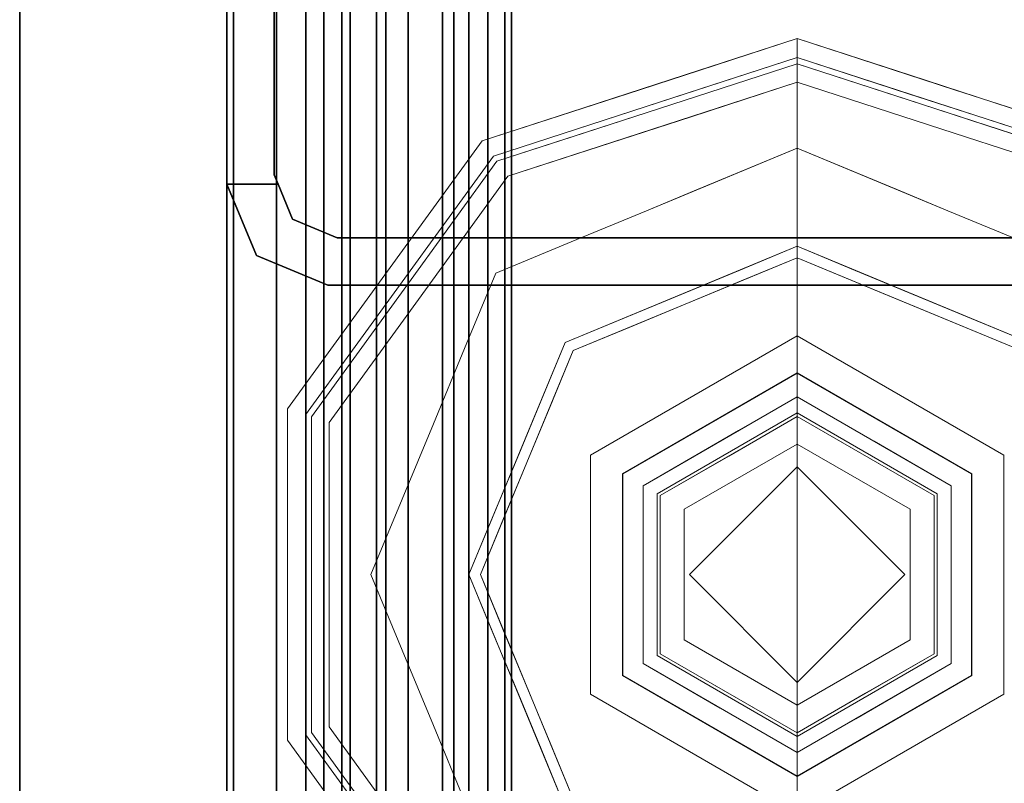
# Model space of a CAD drawing. Units: inches. Extents: x -139 to 90, y -64 to 62.
# Drawn here: x 73 to 75, y 15 to 17 of the extents above; entities that cross this region are included whole.
import ezdxf

# ---------------------------------------------------------------- set-up
doc = ezdxf.new("R2010")
doc.units = ezdxf.units.IN
doc.header["$MEASUREMENT"] = 0
doc.layers.add('STRUCTURE', color=7, linetype='Continuous')
doc.layers.add('TILE-FABRIC', color=3, linetype='Continuous')
doc.layers.add('STRUCTURE-GLIDE', color=7, linetype='Continuous', lineweight=9)

# ---------------------------------------------------------------- blocks, each defined once
blk = doc.blocks.new('7MN200_10NWS_0T')
at = {"layer": 'STRUCTURE'}
for points, invisible_edges in [([(43.75, 0.823, 5.3851), (43.75, -0.823, 5.3851), (43.667, -0.8065, 5.3851), (43.667, 0.8065, 5.3851)], 10), ([(43.667, -0.8065, 75.0251), (43.75, -0.823, 75.0251), (43.75, 0.823, 75.0251), (43.667, 0.8065, 75.0251)], 5), ([(43.6346, -0.8846, 5.3851), (43.667, -0.8065, 5.3851), (43.75, -0.823, 5.3851), (43.6982, -0.9482, 5.3851)], 10), ([(43.75, -0.823, 75.0251), (43.667, -0.8065, 75.0251), (43.6346, -0.8846, 75.0251), (43.6982, -0.9482, 75.0251)], 5), ([(43.573, -0.9102, 5.3851), (43.6346, -0.8846, 5.3851), (43.6982, -0.9482, 5.3851), (43.573, -1, 5.3851)], 2), ([(43.6982, -0.9482, 75.0251), (43.6346, -0.8846, 75.0251), (43.573, -0.9102, 75.0251), (43.573, -1, 75.0251)], 1), ([(43.573, -0.9102, 75.0251), (43.6346, -0.8846, 75.0251), (43.6346, -0.8846, 5.3851), (43.573, -0.9102, 5.3851)], 8), ([(43.573, -0.9102, 75.0251), (43.5565, -0.917, 76.2851), (43.573, -0.9102, 76.2851)], 1), ([(43.5565, -0.917, 4.1251), (43.5565, -0.917, 76.2851), (43.573, -0.9102, 75.0251), (43.573, -0.9102, 5.3851)], 14), ([(43.573, -0.9102, 5.3851), (43.573, -0.9102, 4.1251), (43.5565, -0.917, 4.1251)], 12), ([(43.5565, -0.917, 4.1251), (43.573, -0.9102, 4.1251), (43.573, -1, 4.1251)], 12), ([(43.573, -1, 76.2851), (43.573, -0.9102, 76.2851), (43.5565, -0.917, 76.2851)], 12), ([(42.1935, -0.917, 4.1251), (43.5565, -0.917, 4.1251), (43.573, -1, 4.1251), (42.177, -1, 4.1251)], 10), ([(43.5565, -0.917, 76.2851), (42.1935, -0.917, 76.2851), (42.177, -1, 76.2851), (43.573, -1, 76.2851)], 10), ([(42.177, -1, 75.0251), (43.573, -1, 75.0251), (43.573, -1, 76.2851), (42.177, -1, 76.2851)], 1), ([(43.573, -1, 5.3851), (43.573, -1, 75.0251), (42.177, -1, 75.0251), (42.177, -1, 5.3851)], 10), ([(43.573, -1, 4.1251), (43.573, -1, 5.3851), (42.177, -1, 5.3851), (42.177, -1, 4.1251)], 2)]:
    blk.add_3dface(points, dxfattribs=dict(at, invisible_edges=invisible_edges))
for points in [[(43.75, -0.823, 5.3851), (43.75, 0.823, 5.3851), (43.75, 0.823, 75.0251), (43.75, -0.823, 75.0251)], [(43.667, -0.8065, 75.0251), (43.667, 0.8065, 75.0251), (43.667, 0.8065, 5.3851), (43.667, -0.8065, 5.3851)], [(1.362, 0.7838, 76.4), (118.638, 0.7838, 76.4), (118.638, -0.7838, 76.4), (1.362, -0.7838, 76.4)], [(118.638, 0.7838, 78.4), (1.362, 0.7838, 78.4), (1.362, -0.7838, 78.4), (118.638, -0.7838, 78.4)], [(119.917, 0.7375, 76.4), (0.083, 0.7375, 76.4), (0.083, -0.7375, 76.4), (119.917, -0.7375, 76.4)], [(0.083, 0.7375, 75.025), (119.917, 0.7375, 75.025), (119.917, -0.7375, 75.025), (0.083, -0.7375, 75.025)], [(119.917, 0.7375, 4), (119.917, -0.7375, 4), (0.083, -0.7375, 4), (0.083, 0.7375, 4)], [(119.917, 0.7375, 5.375), (0.083, 0.7375, 5.375), (0.083, -0.7375, 5.375), (119.917, -0.7375, 5.375)], [(119.917, 0.721, 75.108), (0.083, 0.721, 75.108), (0.083, -0.721, 75.108), (119.917, -0.721, 75.108)], [(119.917, 0.721, 76.317), (119.917, -0.721, 76.317), (0.083, -0.721, 76.317), (0.083, 0.721, 76.317)], [(119.917, 0.721, 5.292), (119.917, -0.721, 5.292), (0.083, -0.721, 5.292), (0.083, 0.721, 5.292)], [(119.917, 0.721, 4.083), (0.083, 0.721, 4.083), (0.083, -0.721, 4.083), (119.917, -0.721, 4.083)], [(0.083, -0.721, 76.317), (119.917, -0.721, 76.317), (119.917, -0.7981, 76.2851), (0.083, -0.7981, 76.2851)], [(119.917, -0.721, 75.108), (0.083, -0.721, 75.108), (0.083, -0.7981, 75.1399), (119.917, -0.7981, 75.1399)], [(119.917, -0.721, 4.083), (0.083, -0.721, 4.083), (0.083, -0.7981, 4.1149), (119.917, -0.7981, 4.1149)], [(0.083, -0.721, 5.292), (119.917, -0.721, 5.292), (119.917, -0.7981, 5.2601), (0.083, -0.7981, 5.2601)], [(0.083, -0.7375, 75.025), (119.917, -0.7375, 75.025), (119.917, -0.8616, 75.0764), (0.083, -0.8616, 75.0764)], [(119.917, -0.7375, 76.4), (0.083, -0.7375, 76.4), (0.083, -0.8616, 76.3486), (119.917, -0.8616, 76.3486)], [(119.917, -0.7375, 5.375), (0.083, -0.7375, 5.375), (0.083, -0.8616, 5.3236), (119.917, -0.8616, 5.3236)], [(0.083, -0.7375, 4), (119.917, -0.7375, 4), (119.917, -0.8616, 4.0514), (0.083, -0.8616, 4.0514)], [(1.362, -0.7838, 76.4), (118.638, -0.7838, 76.4), (118.638, -1, 76.6162), (1.362, -1, 76.6162)], [(118.638, -0.7838, 78.4), (1.362, -0.7838, 78.4), (1.362, -1, 78.1838), (118.638, -1, 78.1838)], [(0.083, -0.7981, 76.2851), (119.917, -0.7981, 76.2851), (119.917, -0.83, 76.208), (0.083, -0.83, 76.208)], [(0.083, -0.83, 75.217), (119.917, -0.83, 75.217), (119.917, -0.7981, 75.1399), (0.083, -0.7981, 75.1399)], [(0.083, -0.83, 4.192), (119.917, -0.83, 4.192), (119.917, -0.7981, 4.1149), (0.083, -0.7981, 4.1149)], [(0.083, -0.7981, 5.2601), (119.917, -0.7981, 5.2601), (119.917, -0.83, 5.183), (0.083, -0.83, 5.183)], [(43.6346, -0.8846, 5.3851), (43.6346, -0.8846, 75.0251), (43.667, -0.8065, 75.0251), (43.667, -0.8065, 5.3851)], [(43.6982, -0.9482, 5.3851), (43.75, -0.823, 5.3851), (43.75, -0.823, 75.0251), (43.6982, -0.9482, 75.0251)], [(0.083, -0.83, 76.208), (119.917, -0.83, 76.208), (119.917, -0.83, 75.217), (0.083, -0.83, 75.217)], [(119.917, -0.83, 5.183), (119.917, -0.83, 4.192), (0.083, -0.83, 4.192), (0.083, -0.83, 5.183)], [(119.917, -0.913, 75.2005), (0.083, -0.913, 75.2005), (0.083, -0.8616, 75.0764), (119.917, -0.8616, 75.0764)], [(119.917, -0.8616, 76.3486), (0.083, -0.8616, 76.3486), (0.083, -0.913, 76.2245), (119.917, -0.913, 76.2245)], [(119.917, -0.8616, 5.3236), (0.083, -0.8616, 5.3236), (0.083, -0.913, 5.1995), (119.917, -0.913, 5.1995)], [(119.917, -0.913, 4.1755), (0.083, -0.913, 4.1755), (0.083, -0.8616, 4.0514), (119.917, -0.8616, 4.0514)], [(119.917, -0.913, 76.2245), (0.083, -0.913, 76.2245), (0.083, -0.913, 75.2005), (119.917, -0.913, 75.2005)], [(119.917, -0.913, 5.1995), (0.083, -0.913, 5.1995), (0.083, -0.913, 4.1755), (119.917, -0.913, 4.1755)], [(43.573, -0.9102, 5.3851), (43.573, -1, 5.3851), (43.573, -1, 4.1251), (43.573, -0.9102, 4.1251)], [(43.573, -0.9102, 75.0251), (43.573, -0.9102, 76.2851), (43.573, -1, 76.2851), (43.573, -1, 75.0251)], [(42.1935, -0.917, 76.2851), (43.5565, -0.917, 76.2851), (43.5565, -0.917, 4.1251), (42.1935, -0.917, 4.1251)], [(43.573, -1, 5.3851), (43.6982, -0.9482, 5.3851), (43.6982, -0.9482, 75.0251), (43.573, -1, 75.0251)], [(118.638, -1, 78.1838), (1.362, -1, 78.1838), (1.362, -1, 76.6162), (118.638, -1, 76.6162)]]:
    blk.add_3dface(points, dxfattribs=at)
at = {"layer": 'STRUCTURE-GLIDE'}
for points, invisible_edges in [([(44.1157, 0.2454, 0.5269), (44.2573, 0.5754, 0.5013), (43.8505, 0.4069, 0.5013)], 13), ([(44.1157, 0.2454, 0.5269), (44.399, 0.2454, 0.5269), (44.2573, 0.5754, 0.5013)], 14), ([(44.399, 0.2454, 0.5269), (44.6642, 0.4069, 0.5013), (44.2573, 0.5754, 0.5013)], 13), ([(43.8647, 0.3926, 0.0008), (44.2573, 0.5553, 0.0008), (44.2573, 0, 0.0008), (43.7021, 0, 0.0008)], 2), ([(44.65, 0.3926, 0.0008), (44.8126, 0, 0.0008), (44.2573, 0, 0.0008), (44.2573, 0.5553, 0.0008)], 4), ([(43.4076, 0.2761, 0.327), (43.4973, 0.5522, 0.327), (43.4973, 0.5522, 0.2955), (43.4076, 0.2761, 0.2955)], 10), ([(43.4076, 0.2761, 0.2955), (43.4973, 0.5522, 0.2955), (43.4782, 0.3578, 0.1866)], 14), ([(43.4973, 0.5522, 0.2955), (43.5329, 0.5263, 0.1866), (43.4782, 0.3578, 0.1866)], 13), ([(43.4376, 0.2663, 0.3877), (43.5242, 0.5327, 0.3877), (43.4398, 0.3751, 0.327)], 14), ([(43.4474, 0.2632, 0.1866), (43.5329, 0.5263, 0.1866), (43.6195, 0.2642, 0.0559)], 14), ([(43.6742, 0.3963, 0.0559), (43.6195, 0.2642, 0.0559), (43.5329, 0.5263, 0.1866)], 14), ([(43.4768, 0.2536, 0.4267), (43.5592, 0.5072, 0.4267), (43.4693, 0.3639, 0.3877)], 14), ([(43.7662, 0.2034, 0.5013), (43.5592, 0.5072, 0.4267), (43.4768, 0.2536, 0.4267)], 13), ([(43.5592, 0.5072, 0.4267), (43.7662, 0.2034, 0.5013), (43.8083, 0.3052, 0.5013)], 13), ([(43.8083, 0.3052, 0.5013), (43.8505, 0.4069, 0.5013), (43.5592, 0.5072, 0.4267)], 14), ([(43.974, 0, 0.5269), (43.8505, 0.4069, 0.5013), (43.6819, 0, 0.5013)], 1), ([(43.8505, 0.4069, 0.5013), (43.974, 0, 0.5269), (44.1157, 0.2454, 0.5269)], 13), ([(44.399, 0.2454, 0.5269), (44.5407, 0, 0.5269), (44.6642, 0.4069, 0.5013)], 14), ([(44.8328, 0, 0.5013), (44.6642, 0.4069, 0.5013), (44.5407, 0, 0.5269)], 2), ([(43.8132, 0.2682, 0.0008), (43.6195, 0.2642, 0.0559), (43.6742, 0.3963, 0.0559)], 13), ([(43.8132, 0.2682, 0.0008), (43.6742, 0.3963, 0.0559), (43.8647, 0.3926, 0.0008)], 3), ([(43.4398, 0.3751, 0.327), (43.3823, 0.1981, 0.327), (43.4376, 0.2663, 0.3877)], 14), ([(43.4693, 0.3639, 0.3877), (43.4145, 0.1952, 0.3877), (43.4768, 0.2536, 0.4267)], 14), ([(43.9039, 0, 4), (44.048, 0.3626, 3.9608), (43.8386, 0, 3.9608)], 1), ([(44.048, 0.3626, 3.8823), (43.8386, 0, 3.8823), (43.8386, 0, 3.9608), (44.048, 0.3626, 3.9608)], 8), ([(44.0808, 0.3058, 3.8444), (43.8386, 0, 3.8823), (44.048, 0.3626, 3.8823)], 13), ([(44.048, 0.3626, 3.9608), (43.9039, 0, 4), (44.0806, 0.3061, 4)], 13), ([(44.4667, 0.3626, 3.9608), (44.048, 0.3626, 3.9608), (44.0806, 0.3061, 4), (44.4341, 0.3061, 4)], 10), ([(44.4667, 0.3626, 3.8823), (44.048, 0.3626, 3.8823), (44.048, 0.3626, 3.9608), (44.4667, 0.3626, 3.9608)], 10), ([(44.4339, 0.3058, 3.8444), (44.0808, 0.3058, 3.8444), (44.048, 0.3626, 3.8823), (44.4667, 0.3626, 3.8823)], 10), ([(44.4667, 0.3626, 3.8823), (44.6105, 0, 3.8444), (44.4339, 0.3058, 3.8444)], 13), ([(44.4341, 0.3061, 4), (44.676, 0, 3.9608), (44.4667, 0.3626, 3.9608)], 13), ([(44.676, 0, 3.8823), (44.4667, 0.3626, 3.8823), (44.4667, 0.3626, 3.9608), (44.676, 0, 3.9608)], 2), ([(44.6105, 0, 3.8444), (44.4667, 0.3626, 3.8823), (44.676, 0, 3.8823)], 1), ([(43.4782, 0.3578, 0.1866), (43.4234, 0.1893, 0.1866), (43.4076, 0.2761, 0.2955)], 14), ([(43.8386, 0, 3.8823), (44.0808, 0.3058, 3.8444), (43.9042, 0, 3.8444)], 1), ([(44.0806, 0.3061, 4), (43.9039, 0, 4), (44.2573, 0, 4)], 12), ([(43.9455, 0, 3.8444), (43.9042, 0, 3.8444), (44.0808, 0.3058, 3.8444), (44.1014, 0.2701, 3.8444)], 4), ([(44.2573, 0, 4), (44.6108, 0, 4), (44.4341, 0.3061, 4), (44.0806, 0.3061, 4)], 8), ([(44.4339, 0.3058, 3.8444), (44.4133, 0.2701, 3.8444), (44.1014, 0.2701, 3.8444), (44.0808, 0.3058, 3.8444)], 5), ([(44.4339, 0.3058, 3.8444), (44.6105, 0, 3.8444), (44.5692, 0, 3.8444), (44.4133, 0.2701, 3.8444)], 8), ([(44.676, 0, 3.9608), (44.4341, 0.3061, 4), (44.6108, 0, 4)], 1), ([(43.3179, 0, 0.327), (43.4076, 0.2761, 0.327), (43.4076, 0.2761, 0.2955), (43.3179, 0, 0.2955)], 2), ([(43.4076, 0.2761, 0.2955), (43.4234, 0.1893, 0.1866), (43.3179, 0, 0.2955)], 3), ([(43.4376, 0.2663, 0.3877), (43.3823, 0.1981, 0.327), (43.3511, 0, 0.3877)], 3), ([(43.4474, 0.2632, 0.1866), (43.5647, 0.1321, 0.0559), (43.3619, 0, 0.1866)], 3), ([(43.4474, 0.2632, 0.1866), (43.6195, 0.2642, 0.0559), (43.5647, 0.1321, 0.0559)], 13), ([(43.5848, 0.1805, 0.0559), (43.6195, 0.2642, 0.0559), (43.7576, 0.1341, 0.0008)], 14), ([(43.7576, 0.1341, 0.0008), (43.6195, 0.2642, 0.0559), (43.8132, 0.2682, 0.0008)], 3), ([(44.1014, 0.2701, 3.8444), (44.1188, 0.24, 3.8318), (44.0235, 0.135, 3.8444)], 3), ([(44.2573, 0.2701, 3.8444), (44.3959, 0.24, 3.8318), (44.2573, 0.24, 3.8318), (44.1014, 0.2701, 3.8444)], 5), ([(44.1014, 0.2701, 3.8444), (44.2573, 0.24, 3.8318), (44.1188, 0.24, 3.8318)], 13), ([(44.2573, 0.2701, 3.8444), (44.4133, 0.2701, 3.8444), (44.3959, 0.24, 3.8318)], 14), ([(44.3959, 0.24, 3.8318), (44.4133, 0.2701, 3.8444), (44.4652, 0.12, 3.8318)], 3), ([(44.5098, 0.1029, 3.8444), (44.4652, 0.12, 3.8318), (44.4133, 0.2701, 3.8444)], 3), ([(43.4768, 0.2536, 0.4267), (43.3944, 0, 0.4267), (43.7241, 0.1017, 0.5013)], 14), ([(43.4768, 0.2536, 0.4267), (43.4145, 0.1952, 0.3877), (43.3944, 0, 0.4267)], 3), ([(43.7241, 0.1017, 0.5013), (43.7662, 0.2034, 0.5013), (43.4768, 0.2536, 0.4267)], 14), ([(44.1157, 0.2454, 0.5582), (43.974, 0, 0.5582), (44.0683, 0, 0.5582), (44.2573, 0.189, 0.5582)], 8), ([(44.1157, 0.2454, 0.5269), (43.974, 0, 0.5269), (43.974, 0, 0.5582), (44.1157, 0.2454, 0.5582)], 8), ([(44.399, 0.2454, 0.5582), (44.1157, 0.2454, 0.5582), (44.2573, 0.189, 0.5582)], 14), ([(44.399, 0.2454, 0.5269), (44.1157, 0.2454, 0.5269), (44.1157, 0.2454, 0.5582), (44.399, 0.2454, 0.5582)], 10), ([(44.4463, 0, 0.5582), (44.5407, 0, 0.5582), (44.399, 0.2454, 0.5582), (44.2573, 0.189, 0.5582)], 4), ([(44.5407, 0, 0.5269), (44.399, 0.2454, 0.5269), (44.399, 0.2454, 0.5582), (44.5407, 0, 0.5582)], 2), ([(44.1188, 0.24, 1.9657), (43.9802, 0, 1.9657), (43.9802, 0, 3.8318), (44.1188, 0.24, 3.8318)], 8), ([(44.1428, 0.1983, 1.9018), (43.9802, 0, 1.9657), (44.1188, 0.24, 1.9657)], 13), ([(44.033, 0.0914, 3.8318), (44.0235, 0.135, 3.8444), (44.1188, 0.24, 3.8318)], 3), ([(44.3959, 0.24, 1.9657), (44.1188, 0.24, 1.9657), (44.1188, 0.24, 3.8318), (44.3959, 0.24, 3.8318)], 10), ([(44.3718, 0.1983, 1.9018), (44.1428, 0.1983, 1.9018), (44.1188, 0.24, 1.9657), (44.3959, 0.24, 1.9657)], 10), ([(44.3959, 0.24, 1.9657), (44.4863, 0, 1.9018), (44.3718, 0.1983, 1.9018)], 13), ([(44.5345, 0, 1.9657), (44.3959, 0.24, 1.9657), (44.3959, 0.24, 3.8318), (44.5345, 0, 3.8318)], 2), ([(44.4863, 0, 1.9018), (44.3959, 0.24, 1.9657), (44.5345, 0, 1.9657)], 1), ([(43.3823, 0.1981, 0.327), (43.3179, 0, 0.327), (43.3511, 0, 0.3877)], 12), ([(43.4145, 0.1952, 0.3877), (43.3511, 0, 0.3877), (43.3944, 0, 0.4267)], 12), ([(43.9802, 0, 1.9657), (44.1428, 0.1983, 1.9018), (44.0284, 0, 1.9018)], 1), ([(44.1428, 0.1983, 0.7805), (44.0284, 0, 0.7805), (44.0284, 0, 1.9018), (44.1428, 0.1983, 1.9018)], 8), ([(44.0284, 0, 0.7805), (44.1428, 0.1983, 0.7805), (44.0683, 0, 0.7405)], 2), ([(44.2573, 0.189, 0.7405), (44.0683, 0, 0.7405), (44.1428, 0.1983, 0.7805)], 14), ([(44.3718, 0.1983, 0.7805), (44.1428, 0.1983, 0.7805), (44.1428, 0.1983, 1.9018), (44.3718, 0.1983, 1.9018)], 10), ([(44.1428, 0.1983, 0.7805), (44.3718, 0.1983, 0.7805), (44.2573, 0.189, 0.7405)], 14), ([(44.3718, 0.1983, 0.7805), (44.4463, 0, 0.7405), (44.2573, 0.189, 0.7405)], 13), ([(44.4863, 0, 0.7805), (44.3718, 0.1983, 0.7805), (44.3718, 0.1983, 1.9018), (44.4863, 0, 1.9018)], 2), ([(44.4463, 0, 0.7405), (44.3718, 0.1983, 0.7805), (44.4863, 0, 0.7805)], 1), ([(43.4234, 0.1893, 0.1866), (43.3619, 0, 0.1866), (43.3179, 0, 0.2955)], 12), ([(43.5848, 0.1805, 0.0559), (43.7576, 0.1341, 0.0008), (43.51, 0, 0.0559)], 3), ([(44.2573, 0.189, 0.5582), (44.0683, 0, 0.5582), (44.0683, 0, 0.7405), (44.2573, 0.189, 0.7405)], 8), ([(44.2573, 0.189, 0.7405), (44.4463, 0, 0.7405), (44.4463, 0, 0.5582), (44.2573, 0.189, 0.5582)], 8), ([(43.51, 0, 0.0559), (43.3619, 0, 0.1866), (43.5647, 0.1321, 0.0559)], 2), ([(43.7021, 0, 0.0008), (43.51, 0, 0.0559), (43.7576, 0.1341, 0.0008)], 2), ([(43.9455, 0, 3.8444), (44.0235, 0.135, 3.8444), (44.033, 0.0914, 3.8318)], 14), ([(44.5345, 0, 3.8318), (44.4652, 0.12, 3.8318), (44.5098, 0.1029, 3.8444)], 14), ([(43.3944, 0, 0.4267), (43.6819, 0, 0.5013), (43.7241, 0.1017, 0.5013)], 12), ([(44.033, 0.0914, 3.8318), (43.9802, 0, 3.8318), (43.9455, 0, 3.8444)], 12), ([(44.5098, 0.1029, 3.8444), (44.5692, 0, 3.8444), (44.5345, 0, 3.8318)], 12), ([(43.4132, -0.1911, 0.3877), (43.3511, 0, 0.3877), (43.3179, 0, 0.327)], 12), ([(43.4076, -0.2761, 0.327), (43.4132, -0.1911, 0.3877), (43.3179, 0, 0.327)], 3), ([(43.3817, -0.1963, 0.327), (43.3179, 0, 0.327), (43.3179, 0, 0.2955)], 12), ([(43.3179, 0, 0.2955), (43.4076, -0.2761, 0.2955), (43.3817, -0.1963, 0.327)], 14), ([(43.3824, -0.1986, 0.2955), (43.3179, 0, 0.2955), (43.3619, 0, 0.1866)], 12), ([(43.4548, -0.1858, 0.4267), (43.3944, 0, 0.4267), (43.3511, 0, 0.3877)], 12), ([(43.4376, -0.2663, 0.3877), (43.4548, -0.1858, 0.4267), (43.3511, 0, 0.3877)], 3), ([(43.4474, -0.2632, 0.1866), (43.3824, -0.1986, 0.2955), (43.3619, 0, 0.1866)], 3), ([(43.51, 0, 0.0559), (43.5647, -0.1321, 0.0559), (43.3619, 0, 0.1866)], 2), ([(43.5647, -0.1321, 0.0559), (43.4474, -0.2632, 0.1866), (43.3619, 0, 0.1866)], 13), ([(43.4768, -0.2536, 0.4267), (43.7241, -0.1017, 0.5013), (43.3944, 0, 0.4267)], 3), ([(43.6819, 0, 0.5013), (43.3944, 0, 0.4267), (43.7241, -0.1017, 0.5013)], 2), ([(43.7427, -0.0982, 0.0008), (43.51, 0, 0.0559), (43.7021, 0, 0.0008)], 1), ([(43.7427, -0.0982, 0.0008), (43.5848, -0.1805, 0.0559), (43.51, 0, 0.0559)], 13), ([(43.6819, 0, 0.5013), (43.8505, -0.4069, 0.5013), (43.974, 0, 0.5269)], 2), ([(43.8647, -0.3926, 0.0008), (43.7021, 0, 0.0008), (44.2573, 0, 0.0008), (44.2573, -0.5553, 0.0008)], 4), ([(44.0806, -0.3061, 4), (43.8386, 0, 3.9608), (44.048, -0.3626, 3.9608)], 13), ([(43.8386, 0, 3.9608), (44.0806, -0.3061, 4), (43.9039, 0, 4)], 1), ([(43.8386, 0, 3.8823), (44.048, -0.3626, 3.8823), (44.048, -0.3626, 3.9608), (43.8386, 0, 3.9608)], 2), ([(43.9042, 0, 3.8444), (44.048, -0.3626, 3.8823), (43.8386, 0, 3.8823)], 1), ([(44.1157, -0.2454, 0.5269), (43.974, 0, 0.5269), (43.8505, -0.4069, 0.5013)], 14), ([(43.9039, 0, 4), (44.0806, -0.3061, 4), (44.2573, 0, 4)], 2), ([(44.048, -0.3626, 3.8823), (43.9042, 0, 3.8444), (44.0808, -0.3058, 3.8444)], 13), ([(43.9455, 0, 3.8444), (44.1014, -0.2701, 3.8444), (44.0808, -0.3058, 3.8444), (43.9042, 0, 3.8444)], 2), ([(44.0049, -0.1029, 3.8444), (43.9455, 0, 3.8444), (43.9802, 0, 3.8318)], 12), ([(44.1157, -0.2454, 0.5582), (44.2573, -0.189, 0.5582), (44.0683, 0, 0.5582), (43.974, 0, 0.5582)], 1), ([(43.974, 0, 0.5269), (44.1157, -0.2454, 0.5269), (44.1157, -0.2454, 0.5582), (43.974, 0, 0.5582)], 2), ([(43.9802, 0, 3.8318), (44.0495, -0.12, 3.8318), (44.0049, -0.1029, 3.8444)], 14), ([(43.9802, 0, 1.9657), (44.1188, -0.24, 1.9657), (44.1188, -0.24, 3.8318), (43.9802, 0, 3.8318)], 2), ([(44.0284, 0, 1.9018), (44.1188, -0.24, 1.9657), (43.9802, 0, 1.9657)], 1), ([(44.1188, -0.24, 1.9657), (44.0284, 0, 1.9018), (44.1428, -0.1983, 1.9018)], 13), ([(44.0284, 0, 0.7805), (44.1428, -0.1983, 0.7805), (44.1428, -0.1983, 1.9018), (44.0284, 0, 1.9018)], 2), ([(44.0683, 0, 0.7405), (44.1428, -0.1983, 0.7805), (44.0284, 0, 0.7805)], 1), ([(44.1428, -0.1983, 0.7805), (44.0683, 0, 0.7405), (44.2573, -0.189, 0.7405)], 13), ([(44.2573, -0.189, 0.7405), (44.0683, 0, 0.7405), (44.0683, 0, 0.5582), (44.2573, -0.189, 0.5582)], 8), ([(44.4341, -0.3061, 4), (44.6108, 0, 4), (44.2573, 0, 4), (44.0806, -0.3061, 4)], 4), ([(44.2573, -0.189, 0.7405), (44.4463, 0, 0.7405), (44.3718, -0.1983, 0.7805)], 14), ([(44.2573, -0.189, 0.5582), (44.4463, 0, 0.5582), (44.4463, 0, 0.7405), (44.2573, -0.189, 0.7405)], 8), ([(44.399, -0.2454, 0.5582), (44.5407, 0, 0.5582), (44.4463, 0, 0.5582), (44.2573, -0.189, 0.5582)], 8), ([(44.2573, 0, 0.0008), (44.8126, 0, 0.0008), (44.65, -0.3926, 0.0008), (44.2573, -0.5553, 0.0008)], 8), ([(44.5345, 0, 1.9657), (44.3718, -0.1983, 1.9018), (44.4863, 0, 1.9018)], 1), ([(44.3718, -0.1983, 1.9018), (44.5345, 0, 1.9657), (44.3959, -0.24, 1.9657)], 13), ([(44.3718, -0.1983, 0.7805), (44.4863, 0, 0.7805), (44.4863, 0, 1.9018), (44.3718, -0.1983, 1.9018)], 8), ([(44.4863, 0, 0.7805), (44.3718, -0.1983, 0.7805), (44.4463, 0, 0.7405)], 2), ([(44.3959, -0.24, 1.9657), (44.5345, 0, 1.9657), (44.5345, 0, 3.8318), (44.3959, -0.24, 3.8318)], 8), ([(44.399, -0.2454, 0.5269), (44.5407, 0, 0.5269), (44.5407, 0, 0.5582), (44.399, -0.2454, 0.5582)], 8), ([(44.6642, -0.4069, 0.5013), (44.5407, 0, 0.5269), (44.399, -0.2454, 0.5269)], 13), ([(44.4339, -0.3058, 3.8444), (44.4133, -0.2701, 3.8444), (44.5692, 0, 3.8444), (44.6105, 0, 3.8444)], 1), ([(44.676, 0, 3.8823), (44.4339, -0.3058, 3.8444), (44.6105, 0, 3.8444)], 1), ([(44.4339, -0.3058, 3.8444), (44.676, 0, 3.8823), (44.4667, -0.3626, 3.8823)], 13), ([(44.4667, -0.3626, 3.9608), (44.6108, 0, 4), (44.4341, -0.3061, 4)], 13), ([(44.6108, 0, 4), (44.4667, -0.3626, 3.9608), (44.676, 0, 3.9608)], 1), ([(44.4667, -0.3626, 3.8823), (44.676, 0, 3.8823), (44.676, 0, 3.9608), (44.4667, -0.3626, 3.9608)], 8), ([(44.5692, 0, 3.8444), (44.4912, -0.135, 3.8444), (44.4817, -0.0914, 3.8318)], 14), ([(44.4817, -0.0914, 3.8318), (44.5345, 0, 3.8318), (44.5692, 0, 3.8444)], 12), ([(44.5407, 0, 0.5269), (44.6642, -0.4069, 0.5013), (44.8328, 0, 0.5013)], 1), ([(43.4768, -0.2536, 0.4267), (43.7662, -0.2034, 0.5013), (43.7241, -0.1017, 0.5013)], 13), ([(43.7427, -0.0982, 0.0008), (43.7834, -0.1963, 0.0008), (43.5848, -0.1805, 0.0559)], 14), ([(44.0049, -0.1029, 3.8444), (44.0495, -0.12, 3.8318), (44.1014, -0.2701, 3.8444)], 3), ([(44.4817, -0.0914, 3.8318), (44.4912, -0.135, 3.8444), (44.3959, -0.24, 3.8318)], 3), ([(44.1188, -0.24, 3.8318), (44.1014, -0.2701, 3.8444), (44.0495, -0.12, 3.8318)], 3), ([(43.4474, -0.2632, 0.1866), (43.5647, -0.1321, 0.0559), (43.6195, -0.2642, 0.0559)], 13), ([(44.4133, -0.2701, 3.8444), (44.3959, -0.24, 3.8318), (44.4912, -0.135, 3.8444)], 3), ([(43.507, -0.3465, 0.4267), (43.4548, -0.1858, 0.4267), (43.4376, -0.2663, 0.3877)], 14), ([(43.7834, -0.1963, 0.0008), (43.6195, -0.2642, 0.0559), (43.5848, -0.1805, 0.0559)], 13), ([(44.399, -0.2454, 0.5582), (44.2573, -0.189, 0.5582), (44.1157, -0.2454, 0.5582)], 3), ([(44.3718, -0.1983, 0.7805), (44.1428, -0.1983, 0.7805), (44.2573, -0.189, 0.7405)], 14), ([(43.4395, -0.3742, 0.327), (43.3817, -0.1963, 0.327), (43.4076, -0.2761, 0.2955)], 14), ([(43.4399, -0.3754, 0.2955), (43.3824, -0.1986, 0.2955), (43.4474, -0.2632, 0.1866)], 14), ([(43.4687, -0.3619, 0.3877), (43.4132, -0.1911, 0.3877), (43.4076, -0.2761, 0.327)], 14), ([(43.4768, -0.2536, 0.4267), (43.5592, -0.5072, 0.4267), (43.7662, -0.2034, 0.5013)], 14), ([(43.8083, -0.3052, 0.5013), (43.7662, -0.2034, 0.5013), (43.5592, -0.5072, 0.4267)], 14), ([(43.6195, -0.2642, 0.0559), (43.7834, -0.1963, 0.0008), (43.6742, -0.3963, 0.0559)], 3), ([(43.824, -0.2945, 0.0008), (43.6742, -0.3963, 0.0559), (43.7834, -0.1963, 0.0008)], 3), ([(44.1428, -0.1983, 1.9018), (44.3718, -0.1983, 1.9018), (44.3959, -0.24, 1.9657), (44.1188, -0.24, 1.9657)], 10), ([(44.1428, -0.1983, 0.7805), (44.3718, -0.1983, 0.7805), (44.3718, -0.1983, 1.9018), (44.1428, -0.1983, 1.9018)], 10), ([(44.2573, -0.2701, 3.8444), (44.1014, -0.2701, 3.8444), (44.1188, -0.24, 3.8318)], 14), ([(44.2573, -0.2701, 3.8444), (44.1188, -0.24, 3.8318), (44.2573, -0.24, 3.8318), (44.4133, -0.2701, 3.8444)], 5), ([(44.1188, -0.24, 1.9657), (44.3959, -0.24, 1.9657), (44.3959, -0.24, 3.8318), (44.1188, -0.24, 3.8318)], 10), ([(44.4133, -0.2701, 3.8444), (44.2573, -0.24, 3.8318), (44.3959, -0.24, 3.8318)], 13), ([(44.1157, -0.2454, 0.5269), (43.8505, -0.4069, 0.5013), (44.2573, -0.5754, 0.5013)], 13), ([(44.1157, -0.2454, 0.5269), (44.399, -0.2454, 0.5269), (44.399, -0.2454, 0.5582), (44.1157, -0.2454, 0.5582)], 10), ([(44.399, -0.2454, 0.5269), (44.1157, -0.2454, 0.5269), (44.2573, -0.5754, 0.5013)], 14), ([(44.399, -0.2454, 0.5269), (44.2573, -0.5754, 0.5013), (44.6642, -0.4069, 0.5013)], 13), ([(43.4973, -0.5522, 0.327), (43.4687, -0.3619, 0.3877), (43.4076, -0.2761, 0.327)], 3), ([(43.4973, -0.5522, 0.2955), (43.4395, -0.3742, 0.327), (43.4076, -0.2761, 0.2955)], 3), ([(43.5242, -0.5327, 0.3877), (43.507, -0.3465, 0.4267), (43.4376, -0.2663, 0.3877)], 3), ([(43.5329, -0.5263, 0.1866), (43.4399, -0.3754, 0.2955), (43.4474, -0.2632, 0.1866)], 3), ([(43.4902, -0.3947, 0.1866), (43.4474, -0.2632, 0.1866), (43.6195, -0.2642, 0.0559)], 14), ([(43.4902, -0.3947, 0.1866), (43.6195, -0.2642, 0.0559), (43.6742, -0.3963, 0.0559)], 13), ([(44.1014, -0.2701, 3.8444), (44.4133, -0.2701, 3.8444), (44.4339, -0.3058, 3.8444), (44.0808, -0.3058, 3.8444)], 10), ([(43.8083, -0.3052, 0.5013), (43.5592, -0.5072, 0.4267), (43.8505, -0.4069, 0.5013)], 3), ([(43.6742, -0.3963, 0.0559), (43.824, -0.2945, 0.0008), (43.7289, -0.5284, 0.0559)], 3), ([(43.8647, -0.3926, 0.0008), (43.7289, -0.5284, 0.0559), (43.824, -0.2945, 0.0008)], 3), ([(44.0808, -0.3058, 3.8444), (44.4339, -0.3058, 3.8444), (44.4667, -0.3626, 3.8823), (44.048, -0.3626, 3.8823)], 10), ([(44.048, -0.3626, 3.9608), (44.4667, -0.3626, 3.9608), (44.4341, -0.3061, 4), (44.0806, -0.3061, 4)], 10), ([(43.4973, -0.5522, 0.327), (43.5242, -0.5327, 0.3877), (43.4687, -0.3619, 0.3877)], 13), ([(43.5242, -0.5327, 0.3877), (43.5592, -0.5072, 0.4267), (43.507, -0.3465, 0.4267)], 13), ([(43.4973, -0.5522, 0.2955), (43.4973, -0.5522, 0.327), (43.4395, -0.3742, 0.327)], 13), ([(43.5329, -0.5263, 0.1866), (43.4973, -0.5522, 0.2955), (43.4399, -0.3754, 0.2955)], 13), ([(44.048, -0.3626, 3.8823), (44.4667, -0.3626, 3.8823), (44.4667, -0.3626, 3.9608), (44.048, -0.3626, 3.9608)], 10), ([(43.4902, -0.3947, 0.1866), (43.6742, -0.3963, 0.0559), (43.5329, -0.5263, 0.1866)], 3), ([(43.6742, -0.3963, 0.0559), (43.7289, -0.5284, 0.0559), (43.5329, -0.5263, 0.1866)], 14), ([(43.861, -0.5832, 0.0559), (43.7289, -0.5284, 0.0559), (43.8647, -0.3926, 0.0008)], 14), ([(43.861, -0.5832, 0.0559), (43.8647, -0.3926, 0.0008), (43.9629, -0.4333, 0.0008)], 13), ([(44.5518, -0.4333, 0.0008), (44.65, -0.3926, 0.0008), (44.7858, -0.5284, 0.0559)], 14), ([(43.5592, -0.5072, 0.4267), (43.6671, -0.5856, 0.4267), (43.8505, -0.4069, 0.5013)], 14), ([(43.6671, -0.5856, 0.4267), (43.7749, -0.664, 0.4267), (43.8505, -0.4069, 0.5013)], 14), ([(43.9522, -0.449, 0.5013), (43.8505, -0.4069, 0.5013), (43.7749, -0.664, 0.4267)], 14), ([(44.7397, -0.664, 0.4267), (44.6642, -0.4069, 0.5013), (44.5625, -0.449, 0.5013)], 13), ([(43.861, -0.5832, 0.0559), (43.9629, -0.4333, 0.0008), (43.9931, -0.6379, 0.0559)], 3), ([(43.9931, -0.6379, 0.0559), (43.9629, -0.4333, 0.0008), (44.061, -0.474, 0.0008)], 13), ([(44.5518, -0.4333, 0.0008), (44.6537, -0.5832, 0.0559), (44.4537, -0.474, 0.0008)], 3), ([(44.6537, -0.5832, 0.0559), (44.5518, -0.4333, 0.0008), (44.7858, -0.5284, 0.0559)], 3), ([(43.7749, -0.664, 0.4267), (44.0539, -0.4911, 0.5013), (43.9522, -0.449, 0.5013)], 13), ([(44.5625, -0.449, 0.5013), (44.4608, -0.4911, 0.5013), (44.7397, -0.664, 0.4267)], 14), ([(43.9931, -0.6379, 0.0559), (44.061, -0.474, 0.0008), (44.1252, -0.6926, 0.0559)], 3), ([(44.1592, -0.5146, 0.0008), (44.1252, -0.6926, 0.0559), (44.061, -0.474, 0.0008)], 3), ([(44.4537, -0.474, 0.0008), (44.5216, -0.6379, 0.0559), (44.3555, -0.5146, 0.0008)], 3), ([(44.6537, -0.5832, 0.0559), (44.5216, -0.6379, 0.0559), (44.4537, -0.474, 0.0008)], 14), ([(43.7749, -0.664, 0.4267), (43.9907, -0.8207, 0.4267), (44.0539, -0.4911, 0.5013)], 14), ([(44.1556, -0.5333, 0.5013), (44.0539, -0.4911, 0.5013), (43.9907, -0.8207, 0.4267)], 14), ([(44.524, -0.8207, 0.4267), (44.4608, -0.4911, 0.5013), (44.3591, -0.5333, 0.5013)], 13), ([(44.524, -0.8207, 0.4267), (44.7397, -0.664, 0.4267), (44.4608, -0.4911, 0.5013)], 14), ([(43.7749, -0.664, 0.4267), (43.5592, -0.5072, 0.4267), (43.5242, -0.5327, 0.3877)], 14), ([(44.1252, -0.6926, 0.0559), (44.1592, -0.5146, 0.0008), (44.2573, -0.7473, 0.0559)], 3), ([(44.1592, -0.5146, 0.0008), (44.2573, -0.5553, 0.0008), (44.2573, -0.7473, 0.0559)], 14), ([(44.3555, -0.5146, 0.0008), (44.3895, -0.6926, 0.0559), (44.2573, -0.5553, 0.0008)], 3), ([(44.3895, -0.6926, 0.0559), (44.3555, -0.5146, 0.0008), (44.5216, -0.6379, 0.0559)], 3), ([(43.7322, -0.7228, 0.2955), (43.4973, -0.5522, 0.2955), (43.5329, -0.5263, 0.1866)], 14), ([(43.7507, -0.6973, 0.3877), (43.5242, -0.5327, 0.3877), (43.4973, -0.5522, 0.327)], 14), ([(43.7507, -0.6973, 0.3877), (43.7749, -0.664, 0.4267), (43.5242, -0.5327, 0.3877)], 3), ([(43.7568, -0.689, 0.1866), (43.7322, -0.7228, 0.2955), (43.5329, -0.5263, 0.1866)], 3), ([(43.7568, -0.689, 0.1866), (43.5329, -0.5263, 0.1866), (43.7289, -0.5284, 0.0559)], 14), ([(43.7568, -0.689, 0.1866), (43.7289, -0.5284, 0.0559), (43.861, -0.5832, 0.0559)], 13), ([(44.2573, -0.8207, 0.4267), (44.1556, -0.5333, 0.5013), (43.9907, -0.8207, 0.4267)], 3), ([(44.1556, -0.5333, 0.5013), (44.2573, -0.8207, 0.4267), (44.2573, -0.5754, 0.5013)], 3), ([(44.524, -0.8207, 0.4267), (44.3591, -0.5333, 0.5013), (44.2573, -0.8207, 0.4267)], 3), ([(44.2573, -0.5754, 0.5013), (44.2573, -0.8207, 0.4267), (44.3591, -0.5333, 0.5013)], 3), ([(43.7322, -0.7228, 0.327), (43.7507, -0.6973, 0.3877), (43.4973, -0.5522, 0.327)], 3), ([(43.7322, -0.7228, 0.327), (43.4973, -0.5522, 0.2955), (43.7322, -0.7228, 0.2955), (43.967, -0.8935, 0.327)], 5), ([(43.7322, -0.7228, 0.327), (43.4973, -0.5522, 0.327), (43.4973, -0.5522, 0.2955)], 14), ([(44.3895, -0.6926, 0.0559), (44.2573, -0.7473, 0.0559), (44.2573, -0.5553, 0.0008)], 14), ([(43.861, -0.5832, 0.0559), (43.9931, -0.6379, 0.0559), (43.7568, -0.689, 0.1866)], 14), ([(44.5216, -0.6379, 0.0559), (44.6537, -0.5832, 0.0559), (44.7579, -0.689, 0.1866)], 14), ([(43.9806, -0.8516, 0.1866), (43.7568, -0.689, 0.1866), (43.9931, -0.6379, 0.0559)], 14), ([(43.9806, -0.8516, 0.1866), (43.9931, -0.6379, 0.0559), (44.1252, -0.6926, 0.0559)], 13), ([(44.3895, -0.6926, 0.0559), (44.5216, -0.6379, 0.0559), (44.534, -0.8516, 0.1866)], 14), ([(44.7579, -0.689, 0.1866), (44.534, -0.8516, 0.1866), (44.5216, -0.6379, 0.0559)], 14), ([(43.7749, -0.664, 0.4267), (43.7507, -0.6973, 0.3877), (43.9907, -0.8207, 0.4267)], 3), ([(44.7397, -0.664, 0.4267), (44.524, -0.8207, 0.4267), (44.5374, -0.8619, 0.3877)], 14), ([(44.764, -0.6973, 0.3877), (44.7397, -0.664, 0.4267), (44.5374, -0.8619, 0.3877)], 3), ([(43.7322, -0.7228, 0.2955), (43.7568, -0.689, 0.1866), (43.967, -0.8935, 0.2955)], 3), ([(43.967, -0.8935, 0.2955), (43.7568, -0.689, 0.1866), (43.9806, -0.8516, 0.1866)], 13), ([(44.7579, -0.689, 0.1866), (44.7825, -0.7228, 0.2955), (44.534, -0.8516, 0.1866)], 3), ([(43.7507, -0.6973, 0.3877), (43.7322, -0.7228, 0.327), (43.9773, -0.8619, 0.3877)], 3), ([(43.9907, -0.8207, 0.4267), (43.7507, -0.6973, 0.3877), (43.9773, -0.8619, 0.3877)], 13), ([(43.9806, -0.8516, 0.1866), (44.1252, -0.6926, 0.0559), (44.2573, -0.8516, 0.1866)], 3), ([(44.2573, -0.7473, 0.0559), (44.2573, -0.8516, 0.1866), (44.1252, -0.6926, 0.0559)], 3), ([(44.2573, -0.7473, 0.0559), (44.3895, -0.6926, 0.0559), (44.2573, -0.8516, 0.1866)], 14), ([(44.2573, -0.8516, 0.1866), (44.3895, -0.6926, 0.0559), (44.534, -0.8516, 0.1866)], 3), ([(44.764, -0.6973, 0.3877), (44.5374, -0.8619, 0.3877), (44.5476, -0.8935, 0.327)], 14), ([(44.7825, -0.7228, 0.327), (44.764, -0.6973, 0.3877), (44.5476, -0.8935, 0.327)], 3), ([(43.9773, -0.8619, 0.3877), (43.7322, -0.7228, 0.327), (43.967, -0.8935, 0.327)], 13), ([(43.967, -0.8935, 0.327), (43.7322, -0.7228, 0.2955), (43.967, -0.8935, 0.2955)], 13), ([(44.7825, -0.7228, 0.2955), (44.5476, -0.8935, 0.2955), (44.534, -0.8516, 0.1866)], 14), ([(44.7825, -0.7228, 0.327), (44.5476, -0.8935, 0.327), (44.5476, -0.8935, 0.2955), (44.7825, -0.7228, 0.2955)], 10), ([(44.2573, -0.8207, 0.4267), (43.9773, -0.8619, 0.3877), (44.2573, -0.8619, 0.3877), (44.524, -0.8207, 0.4267)], 5), ([(44.2573, -0.8207, 0.4267), (43.9907, -0.8207, 0.4267), (43.9773, -0.8619, 0.3877)], 14), ([(44.524, -0.8207, 0.4267), (44.2573, -0.8619, 0.3877), (44.5374, -0.8619, 0.3877)], 13), ([(44.2573, -0.8935, 0.2955), (43.967, -0.8935, 0.2955), (43.9806, -0.8516, 0.1866)], 14), ([(44.2573, -0.8619, 0.3877), (43.967, -0.8935, 0.327), (44.2573, -0.8935, 0.327), (44.5374, -0.8619, 0.3877)], 5), ([(44.2573, -0.8619, 0.3877), (43.9773, -0.8619, 0.3877), (43.967, -0.8935, 0.327)], 14), ([(44.2573, -0.8935, 0.2955), (43.9806, -0.8516, 0.1866), (44.2573, -0.8516, 0.1866), (44.5476, -0.8935, 0.2955)], 5), ([(44.5476, -0.8935, 0.2955), (44.2573, -0.8516, 0.1866), (44.534, -0.8516, 0.1866)], 13), ([(44.5374, -0.8619, 0.3877), (44.2573, -0.8935, 0.327), (44.5476, -0.8935, 0.327)], 13), ([(44.2573, -0.8935, 0.2955), (44.5476, -0.8935, 0.327), (44.2573, -0.8935, 0.327), (43.967, -0.8935, 0.2955)], 5), ([(44.2573, -0.8935, 0.327), (43.967, -0.8935, 0.327), (43.967, -0.8935, 0.2955)], 14), ([(44.5476, -0.8935, 0.327), (44.2573, -0.8935, 0.2955), (44.5476, -0.8935, 0.2955)], 13)]:
    blk.add_3dface(points, dxfattribs=dict(at, invisible_edges=invisible_edges))
blk = doc.blocks.new('7MN210_10FNLNRYMYP32_0T')
at = {"layer": 'TILE-FABRIC'}
for points, invisible_edges in [([(72.75, -1, 43.739), (78, -1, 0.5), (42, -1, 0.5), (47.25, -1, 43.739)], 5), ([(78, -1, 86.0748), (72.75, -1, 58.739), (47.25, -1, 58.739), (42, -1, 86.0748)], 5), ([(47.25, -1, 43.739), (42, -1, 0.5), (42, -1, 86.0748), (47.25, -1, 58.739)], 5), ([(42, -1.375, 86.0748), (42, -1.375, 0.5), (47.25, -1.375, 43.739), (47.25, -1.375, 58.739)], 10), ([(47.25, -1.375, 43.739), (42, -1.375, 0.5), (78, -1.375, 0.5), (72.75, -1.375, 43.739)], 5), ([(42, -1.375, 86.0748), (47.25, -1.375, 58.739), (72.75, -1.375, 58.739), (78, -1.375, 86.0748)], 5)]:
    blk.add_3dface(points, dxfattribs=dict(at, invisible_edges=invisible_edges))
for points in [[(78, -1.375, 0.5), (42, -1.375, 0.5), (42, -1, 0.5), (78, -1, 0.5)], [(78, -1.375, 86.0748), (78, -1, 86.0748), (42, -1, 86.0748), (42, -1.375, 86.0748)]]:
    blk.add_3dface(points, dxfattribs=at)
blk = doc.blocks.new('7MN915_10_0T')
at = {"layer": 'STRUCTURE'}
for points in [[(22.301, 0.5242, 16.7891), (-22.125, 0.5242, 16.7891), (-22.125, -0.5242, 16.7891), (22.301, -0.5242, 16.7891)], [(22.301, 0.5242, 0.0051), (22.301, -0.5242, 0.0051), (-22.125, -0.5242, 0.0051), (-22.125, 0.5242, 0.0051)], [(22.301, 0.5164, 16.7293), (22.301, -0.5126, 16.7293), (-22.125, -0.5126, 16.7293), (-22.125, 0.5164, 16.7293)], [(22.301, 0.5164, 0.065), (-22.125, 0.5164, 0.065), (-22.125, -0.5126, 0.065), (22.301, -0.5126, 0.065)], [(22.301, -0.5242, 16.7891), (-22.125, -0.5242, 16.7891), (-22.125, -0.5877, 16.7628), (22.301, -0.5877, 16.7628)], [(22.301, -0.5242, 0.0051), (22.301, -0.5877, 0.0314), (-22.125, -0.5877, 0.0314), (-22.125, -0.5242, 0.0051)], [(22.301, -0.5542, 15.7962), (22.301, -0.614, 15.7962), (-22.125, -0.614, 15.7962), (-22.125, -0.5542, 15.7962)], [(22.301, -0.5542, 16.6878), (22.301, -0.5542, 15.7962), (-22.125, -0.5542, 15.7962), (-22.125, -0.5542, 16.6878)], [(22.301, -0.5542, 0.998), (-22.125, -0.5542, 0.998), (-22.125, -0.614, 0.998), (22.301, -0.614, 0.998)], [(22.301, -0.5542, 0.998), (22.301, -0.5542, 0.1065), (-22.125, -0.5542, 0.1065), (-22.125, -0.5542, 0.998)], [(22.301, -0.5877, 16.7628), (-22.125, -0.5877, 16.7628), (-22.125, -0.614, 16.6993), (22.301, -0.614, 16.6993)], [(22.301, -0.614, 0.095), (-22.125, -0.614, 0.095), (-22.125, -0.5877, 0.0314), (22.301, -0.5877, 0.0314)], [(22.301, -0.614, 16.6993), (-22.125, -0.614, 16.6993), (-22.125, -0.614, 15.7962), (22.301, -0.614, 15.7962)], [(22.301, -0.614, 0.998), (-22.125, -0.614, 0.998), (-22.125, -0.614, 0.095), (22.301, -0.614, 0.095)], [(-10.55, -0.6936, 0.0046), (-22.125, -0.6936, 0.0046), (-22.125, -0.6337, 0.0046), (-10.55, -0.6337, 0.0046)], [(-10.55, -0.6936, 16.7906), (-10.55, -0.6337, 16.7906), (-20.156, -0.6337, 16.7906), (-20.156, -0.6936, 16.7906)]]:
    blk.add_3dface(points, dxfattribs=at)
for points, invisible_edges in [([(-22.125, -0.5126, 16.7293), (22.301, -0.5126, 16.7293), (22.301, -0.5234, 16.7279), (-22.125, -0.5234, 16.7279)], 4), ([(-22.125, -0.5234, 0.0664), (22.301, -0.5234, 0.0664), (22.301, -0.5126, 0.065), (-22.125, -0.5126, 0.065)], 1), ([(-22.125, -0.5234, 16.7279), (22.301, -0.5234, 16.7279), (22.301, -0.5334, 16.7237), (-22.125, -0.5334, 16.7237)], 5), ([(-22.125, -0.5334, 0.0705), (22.301, -0.5334, 0.0705), (22.301, -0.5234, 0.0664), (-22.125, -0.5234, 0.0664)], 5), ([(22.301, -0.542, 16.7171), (-22.125, -0.542, 16.7171), (-22.125, -0.5334, 16.7237), (22.301, -0.5334, 16.7237)], 5), ([(22.301, -0.5334, 0.0705), (-22.125, -0.5334, 0.0705), (-22.125, -0.542, 0.0771), (22.301, -0.542, 0.0771)], 5), ([(22.301, -0.5486, 16.7085), (-22.125, -0.5486, 16.7085), (-22.125, -0.542, 16.7171), (22.301, -0.542, 16.7171)], 5), ([(22.301, -0.542, 0.0771), (-22.125, -0.542, 0.0771), (-22.125, -0.5486, 0.0857), (22.301, -0.5486, 0.0857)], 5), ([(-22.125, -0.5486, 16.7085), (22.301, -0.5486, 16.7085), (22.301, -0.5527, 16.6985), (-22.125, -0.5527, 16.6985)], 5), ([(-22.125, -0.5527, 0.0957), (22.301, -0.5527, 0.0957), (22.301, -0.5486, 0.0857), (-22.125, -0.5486, 0.0857)], 5), ([(-22.125, -0.5527, 16.6985), (22.301, -0.5527, 16.6985), (22.301, -0.5542, 16.6878), (-22.125, -0.5542, 16.6878)], 1), ([(-22.125, -0.5542, 0.1065), (22.301, -0.5542, 0.1065), (22.301, -0.5527, 0.0957), (-22.125, -0.5527, 0.0957)], 4), ([(-20.156, -0.6337, 16.7906), (-10.55, -0.6337, 0.0046), (-22.125, -0.6337, 0.0046), (-22.125, -0.6337, 19.9766)], 9), ([(-10.55, -0.6337, 0.0046), (-20.156, -0.6337, 16.7906), (-10.55, -0.6337, 16.7906)], 1), ([(-22.125, -0.6936, 0.0046), (-10.55, -0.6936, 0.0046), (-20.156, -0.6936, 16.7906), (-22.125, -0.6936, 19.9766)], 6), ([(-20.156, -0.6936, 16.7906), (-10.55, -0.6936, 0.0046), (-10.55, -0.6936, 16.7906)], 1)]:
    blk.add_3dface(points, dxfattribs=dict(at, invisible_edges=invisible_edges))

msp = doc.modelspace()

# ---------------------------------------------------------------- block references
at = {"rotation": 270}
for name, p in [('7MN210_10FNLNRYMYP32_0T', (74.5966, 60.0082, 0)), ('7MN200_10NWS_0T', (74.5848, 60.0082, 0)), ('7MN915_10_0T', (74.5966, 0.0082, 42.247))]:
    msp.add_blockref(name, p, dxfattribs=at)

doc.saveas('drawing.dxf')
